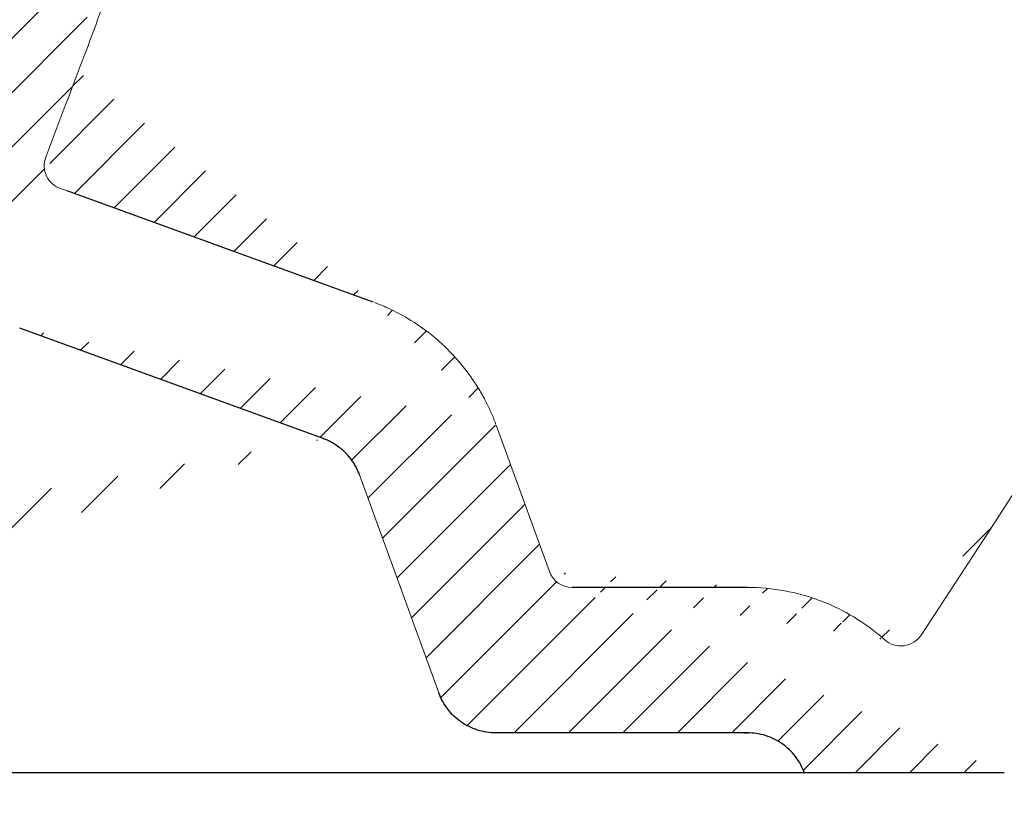
# Model space of a CAD drawing. Units: millimetres. Extents: x 1363 to 2585, y 2089 to 3257.
# Drawn here: x 2353 to 2434, y 2881 to 2945 of the extents above; entities that cross this region are included whole.
import ezdxf

# ---------------------------------------------------------------- set-up
doc = ezdxf.new("R2010")
doc.units = ezdxf.units.MM

# ---------------------------------------------------------------- blocks, each defined once
blk = doc.blocks.new('A$C54A526B2')
at = {"lineweight": 18}
h = blk.add_hatch(dxfattribs=at)
h.set_pattern_fill('ANSI31', color=256)
h.set_pattern_definition([(45, (-1225.831324321784, -1702.960314952768), (-2.245064030267288, 2.245064030267288), [])])
edge = h.paths.add_edge_path()
edge.add_spline(control_points=[(492.7599690142779, 335.5097439316296), (492.7736938501002, 335.7298710011087), (492.8016351782462, 336.1780106191118), (492.9268122546709, 336.8517595340895), (493.1189697562895, 337.5296773661585), (493.386526249129, 338.1996835369937), (493.7277870862208, 338.8496867157073), (494.1408264451056, 339.4677165967582), (494.6207766111693, 340.0425099137319), (495.1607587059534, 340.5639645795773), (495.7519518755144, 341.0235623940011), (496.3840201180046, 341.4147812260721), (497.0455371482121, 341.7331494081445), (497.7244727430934, 341.9771600479598), (498.4086837959194, 342.1455415115088), (499.0863908920492, 342.2471288423335), (499.535232651293, 342.2594133031653), (499.7557046144293, 342.2654474547116)], knot_values=[0, 0, 0, 0, 0.06152454054696299, 0.1252530375465886, 0.1908462786195495, 0.2579651195813515, 0.3262704746571289, 0.3954233051270182, 0.465084606753236, 0.5349153963380328, 0.6045766977608027, 0.6737295278421009, 0.7420348823820668, 0.8091537227211814, 0.874746963171821, 0.9384754596701341, 1, 1, 1, 1], degree=3, periodic=0)
edge.add_spline(control_points=[(492.5069926074293, 328.2654474547116), (492.7599690142779, 335.5097439316296)], knot_values=[0, 0, 1, 1], degree=1, periodic=0)
edge.add_spline(control_points=[(461.6068841935612, 242.639684091263), (462.293458500656, 243.4146129786313), (463.5848669111574, 245.0362109171174), (465.3038032603672, 247.6249939781774), (466.847810080314, 250.3164787984147), (468.2703894515889, 253.0731161222802), (469.6250434547856, 255.857356694225), (470.9681555055167, 258.6419013609175), (472.3561090193962, 261.3994509690256), (473.349316062363, 263.1959945702692), (474.3955198308677, 264.9590622353035), (475.49472040604, 266.6886538922499), (477.353943639383, 269.1273819015705), (478.9329248078348, 270.7915704288757), (479.970687537023, 271.7264975573935), (480.3557325935735, 272.0571379323728), (480.7461158826936, 272.3810851220687), (481.2270060618339, 272.7937888651504), (481.9826208307177, 273.4685535434132), (482.7179169453275, 274.163625072254), (483.4323020118609, 274.8781615611019), (483.957487189271, 275.4235859350993), (484.471920645743, 275.9783218438151), (485.1433538736483, 276.7300421608352), (485.9552320331695, 277.6916853655598), (486.8847699071957, 278.8787880593918), (487.6218933184555, 279.8939227194965), (488.188960225646, 280.7205239217924), (488.7408936077718, 281.5564421152512), (489.666931708085, 283.0428495775404), (490.6336382258451, 284.7912870603864), (491.5091263513486, 286.5819268598138), (492.0183830054066, 287.7171019120333), (492.4030848174598, 288.633921587757), (492.6802962346783, 289.3256752414945), (492.9462295238536, 290.0213668721481), (493.2858188237278, 290.9539384555355), (493.6822941973414, 292.1284932769145), (494.113541153919, 293.5504962497698), (494.4360561331087, 294.7446069162893), (494.6721377539752, 295.7046834562561), (494.8382798204557, 296.4269656379242), (494.9935487698385, 297.151303369601), (495.1861379223164, 298.1196021096048), (495.3999217305336, 299.3342682762154), (495.6137063451642, 300.7973822492531), (495.7847214188687, 302.2648091837154), (495.9129533659452, 303.7353474679226), (496.0425350321912, 305.6976783759583), (496.1224891073462, 308.1527171327511), (496.074868553751, 311.0959997693562), (495.9069112897296, 313.5409349746055), (495.6945474698896, 315.4880572693664), (495.4960171189468, 316.9429496371467), (495.2579708001895, 318.3913562330649), (494.888399187962, 320.3126529007081), (494.4413299497137, 322.2171847313339), (493.9182973950537, 324.1011584316475), (493.4882268389156, 325.5028903395732), (493.0205456606955, 326.8924045780373), (492.6826912697525, 327.8094901378222), (492.5069990418942, 328.2654405630292)], knot_values=[0, 0, 0, 0, 0.03125, 0.0625, 0.09374999999999997, 0.125, 0.15625, 0.1875, 0.21875, 0.25, 0.25, 0.28125, 0.3125, 0.34375, 0.3515625, 0.35546875, 0.359375, 0.3671875, 0.375, 0.390625, 0.3984374999999997, 0.40625, 0.4140624999999998, 0.4218750000000002, 0.4375, 0.4531249999999999, 0.4687499999999999, 0.4765624999999999, 0.4843749999999999, 0.5, 0.53125, 0.546875, 0.5625, 0.5703125, 0.578125, 0.5859375, 0.59375, 0.609375, 0.625, 0.640625, 0.6484375, 0.65625, 0.6640625, 0.671875, 0.6875, 0.703125, 0.71875, 0.734375, 0.75, 0.78125, 0.8125, 0.84375, 0.859375, 0.875, 0.890625, 0.90625, 0.9375, 0.953125, 0.96875, 0.984375, 1, 1, 1, 1], degree=3, periodic=0)
edge.add_arc((507.2796345055849, 328.2654474547116), 2, 89.99999999997395, 196.4979081491069)
edge.add_line((507.2796345055849, 330.2654474547116), (525.9978749870361, 330.2654474547116))
edge.add_line((499.7557046144293, 342.2654474547116), (533.9967368514008, 342.2654474547116))
edge.add_spline(control_points=[(533.996737010315, 342.2654474547116), (534.1934739067328, 342.2654474497995), (534.5847368221348, 342.2461421219568), (534.9716618433094, 342.1889584267319), (535.2121211598696, 342.141266105823), (535.272150246994, 342.1285943287767), (535.3320714090505, 342.1149801531574), (535.3560312201298, 342.1094589186714), (535.3681205369157, 342.1066339909576), (535.4042676773888, 342.0980686778453), (535.4283062450604, 342.0922150039255), (535.5482031682604, 342.0622334411464), (535.6431743565181, 342.0359673662924), (535.925300554507, 341.9504512331432), (536.2940490239134, 341.818547073322), (536.6481747412972, 341.65140022068), (536.9082075867655, 341.5126362970245), (536.9939566501871, 341.4641437279861), (537.1211620445747, 341.3879868301983), (537.1633797819686, 341.3619977606913), (537.2470721151094, 341.3090347840234), (537.2885052888232, 341.282089229584), (537.4936293063429, 341.1450670984232), (537.8087903698761, 340.9111820430207), (538.0985545423619, 340.6487593601032), (538.3755858257255, 340.372029160324), (538.5077364500357, 340.2265119056874), (538.6647126199568, 340.0353876666049), (538.6957292684974, 339.9966560775915), (538.756614663851, 339.9186666840315), (538.7865157097567, 339.8793717091175), (538.87461129039, 339.7605955951158), (538.9311992762541, 339.6802238256987), (539.0946374182986, 339.4356016442348), (539.295715893948, 339.1001035909667), (539.4634504531059, 338.7461205081013), (539.5765101499828, 338.473569782303), (539.6120693457597, 338.3815401799725), (539.66215096836, 338.2416900826688), (539.6782878745244, 338.1948050543206), (539.7092990497158, 338.10095172002), (539.7241959228722, 338.0539212979256), (539.795667831414, 337.8182557162536), (539.8907876126596, 337.4379121470383), (539.9482957221335, 337.0511576950512), (539.986878036917, 336.6611773547838), (539.9967086030192, 336.4645746335768), (539.9967368124826, 336.2663011076334)], knot_values=[0, 0, 0, 0, 0.06250000000024802, 0.1250000000004962, 0.1250000000004962, 0.140625000000547, 0.1445312500005396, 0.1445312500005396, 0.1484375000005321, 0.1484375000005321, 0.1562500000005173, 0.1562500000005173, 0.1875000000004493, 0.1875000000004493, 0.250000000000285, 0.3125000000001206, 0.3125000000001206, 0.3437500000000425, 0.3437500000000425, 0.359375000000014, 0.359375000000014, 0.3749999999999856, 0.3749999999999856, 0.4374999999999302, 0.4999999999998749, 0.4999999999998749, 0.5624999999998195, 0.5624999999998195, 0.5781249999998056, 0.5781249999998056, 0.5937499999997917, 0.5937499999997917, 0.6249999999997783, 0.6249999999997783, 0.687499999999766, 0.7499999999997535, 0.7499999999997535, 0.7812499999997622, 0.7812499999997622, 0.7968749999997748, 0.7968749999997748, 0.8124999999997875, 0.8124999999997875, 0.8749999999998583, 0.9374999999999292, 0.9374999999999292, 1, 1, 1, 1], degree=3, periodic=0)
edge.add_spline(control_points=[(539.9967368034177, 336.2663011075974), (539.9978749933634, 328.2663989078992), (539.9990131833092, 320.266496708201), (540.000151373255, 312.2665945085027)], knot_values=[0, 0, 0, 0, 1, 1, 1, 1], degree=3, periodic=0)
edge.add_spline(control_points=[(527.9978749667944, 328.2657320056737), (527.9985091764347, 323.8081147850371), (527.999143386076, 319.3504975644005), (527.9997775957172, 314.8928803437643)], knot_values=[0.333289982655541, 0.333289982655541, 0.333289982655541, 0.333289982655541, 0.8904989471357131, 0.8904989471357131, 0.8904989471357131, 0.8904989471357131], degree=3, periodic=0)
edge.add_arc((525.997874987037, 328.2654474547126), 2, 0.00815178460621401, 90)
edge.add_spline(control_points=[(470.5887415096377, 234.6819055599353), (472.0961873193173, 236.3833431057228), (473.4043297866356, 238.1412127557705), (475.7005456492334, 241.6144310236064), (476.6908709313611, 243.3296009180472), (478.4676170454823, 246.6343982913859), (479.254130575915, 248.2236231833713), (480.7186623854877, 251.2308472342625), (481.3972741168736, 252.6506995248674), (482.7082716789446, 255.2789542522887), (483.3395663705596, 256.4841541008709), (484.434108341914, 258.3769879233328), (484.8999664822486, 259.1186563370557), (485.7173403324341, 260.2941969643234), (486.0739711952356, 260.763762159826), (486.6034069132456, 261.398530965138), (486.7806286265686, 261.6003234373457), (487.135441402962, 261.9839122913554), (487.3125161284215, 262.1651006436427), (487.5762166063305, 262.4204140317106), (487.6633345024557, 262.5023576371013), (487.8098606073827, 262.6362318846877), (487.8689496680763, 262.6891628635944), (487.9720545229047, 262.779713738003), (488.015638326553, 262.8174258075337), (488.0868693881184, 262.8781418279514), (488.1119289733424, 262.8992866042136), (488.2063272241767, 262.9783054198506), (488.2706216389097, 263.0318612739725), (488.4565878480234, 263.1878328125099), (488.5641165198394, 263.2788342288382), (488.7735810098402, 263.4576794057357), (488.8773066849617, 263.5470225701247), (489.1855341879809, 263.8147115993665), (489.3874300855068, 263.9929783838852), (489.7877196033642, 264.351971960823), (489.9854583107526, 264.5321152835031), (490.7989375801344, 265.284662791908), (491.4012716319075, 265.8695263538266), (493.1630187025285, 267.6643317141788), (494.2760736126729, 268.9137765940886), (496.3698871996021, 271.4988014605096), (497.3492310204419, 272.832310117526), (500.0864742737904, 276.9339073802025), (501.6418369447674, 279.8019296475568), (504.2297790721814, 285.6868799275985), (505.2631856687931, 288.7040256841933), (506.6959619577492, 294.2373139019383), (507.1774878225751, 296.739877757559), (507.5922944533422, 299.906404584834), (507.6676334376407, 300.5617075907267), (507.7794744182611, 301.688515567846), (507.8204480532931, 302.1555094557061), (507.8950078121634, 303.0969749336609), (507.9286967129692, 303.5765680868899), (507.9878897580766, 304.5452099429986), (508.0131326632027, 305.0313820528554), (508.0750215454736, 306.4943454445156), (508.0978566154081, 307.4761009596946), (508.1060888151023, 310.7264091853667), (508.0027561331381, 313.0190190377621), (507.5575143978213, 317.5824047630285), (507.2154086946803, 319.8620000941287), (506.3723237240856, 323.9937346592956), (505.9071127806774, 325.8568833390682), (505.3619742985047, 327.6974867780964)], knot_values=[0, 0, 0, 0, 0.04880530971770328, 0.04880530971770328, 0.09761061943540655, 0.09761061943540655, 0.1464159291531098, 0.1464159291531098, 0.1952212388708131, 0.1952212388708131, 0.2440265485885164, 0.2440265485885164, 0.280836787111484, 0.280836787111484, 0.3095688508176432, 0.3095688508176432, 0.3241145273324006, 0.3241145273324006, 0.3386602038471581, 0.3386602038471581, 0.3459151544247882, 0.3459151544247882, 0.3507735726258651, 0.3507735726258651, 0.3543523247688566, 0.3543523247688566, 0.356812115290213, 0.356812115290213, 0.3592719058115693, 0.3592719058115693, 0.3624540196118863, 0.3624540196118863, 0.3656361334122032, 0.3656361334122032, 0.3720003610128371, 0.3720003610128371, 0.378364588613471, 0.378364588613471, 0.3983521435549362, 0.3983521435549362, 0.4383272534378666, 0.4383272534378666, 0.478302363320797, 0.478302363320797, 0.5582525830866578, 0.5582525830866578, 0.6382028028525186, 0.6382028028525186, 0.7032884457376574, 0.7032884457376574, 0.7201525752442319, 0.7201525752442319, 0.7325114487477391, 0.7325114487477391, 0.7456013488342986, 0.7456013488342986, 0.7586912489208582, 0.7586912489208582, 0.7848710490939773, 0.7848710490939773, 0.8449087006763543, 0.8449087006763543, 0.9049463522587312, 0.9049463522587312, 0.9552455850656574, 0.9552455850656574, 0.9552455850656574, 0.9552455850656574], degree=3, periodic=0)
edge.add_arc((522.9997776463188, 314.8921689663593), 5, 342.3967826720881, 360.0081517846323)
edge.add_spline(control_points=[(527.7656460829439, 313.3800518925791), (514.6596285026217, 272.0726977207596), (500.3875852767706, 234.6546500164886), (456.3658534557235, 135.853269004765), (422.5749648937717, 74.62081554348151), (382.3535261150246, 13.62829795058133)], knot_values=[0.01469524729936777, 0.01469524729936777, 0.01469524729936777, 0.01469524729936777, 0.3810921385825671, 0.3810921385825671, 0.9844542141300886, 0.9844542141300886, 0.9844542141300886, 0.9844542141300886], degree=3, periodic=0)
edge.add_spline(control_points=[(539.4547120548632, 310.5165939442577), (490.8664668748534, 155.111309659706), (389.2239761117162, 2.269325122830651)], knot_values=[0, 0, 0, 1, 1, 1], degree=2, periodic=0)
edge.add_spline(control_points=[(540.0001511902583, 312.2665938904565), (539.7282725031637, 311.3915532904666), (539.4547120548687, 310.5165939442577)], knot_values=[0, 0, 0, 1, 1, 1], degree=2, periodic=0)
edge.add_spline(control_points=[(342.97196497593, 168.7046843338912), (343.4614441911053, 170.6925380505127), (344.1675553087234, 172.6209694350273), (345.9823250085219, 176.2715778771612), (347.0919637894494, 177.9956128966874), (349.3426061937553, 180.7650073012396), (350.407488628005, 181.8722455231054), (352.4562305940108, 183.6753029786369), (353.4051774495038, 184.406482631669), (355.3831105350755, 185.733001999818), (356.4184781574168, 186.3326585097711), (358.0825549562069, 187.1555962880548), (358.6882388147442, 187.4279670083506), (360.5292422648508, 188.1757126934162), (361.7902418799058, 188.582098451162), (363.4638198552029, 188.9880567564551), (363.8531745724431, 189.0733656773386), (364.4721450329907, 189.1947167771013), (364.6989711288043, 189.2362239175063), (365.1087093820479, 189.3059050872025), (365.291779200069, 189.335166070684), (365.5924920944572, 189.3800770720054), (365.7127377434372, 189.3971568154429), (365.9237498449565, 189.4255491953704), (366.0102031440738, 189.4366606367744), (366.2272137040909, 189.4635150610084), (366.3544815348296, 189.4788133299626), (366.6398015600789, 189.5132577486738), (366.7824449578329, 189.5305630339544), (367.2103270949247, 189.5827276777372), (367.4955478981528, 189.6178384757918), (368.3514096252375, 189.7242264805218), (368.9221319157732, 189.796545957714), (370.634700873874, 190.0178289259334), (371.776949745401, 190.1711168116108), (375.2049705437094, 190.6494202934286), (377.4919583060637, 190.992848254044), (384.3559599367882, 192.1063337584164), (388.9354805294997, 192.9591595144157), (399.6057234383834, 195.2711365522464), (405.6935119248283, 196.8368348167651), (417.7838388903428, 200.6154519515831), (423.7866653043075, 202.8289704857834), (435.5682373711679, 208.0780274813173), (441.3474453603467, 211.116164711133), (450.6150245850904, 216.9981423670979), (454.2294350557022, 219.5756662934032), (461.152094285394, 225.1719650755017), (464.4616035377658, 228.1925459044141), (468.5985074109722, 232.4830169160141), (469.6050074809318, 233.5715697318692), (470.58874449621, 234.6819029075436)], knot_values=[0, 0, 0, 0, 0.05644085557539964, 0.05644085557539964, 0.1128817111507993, 0.1128817111507993, 0.1553437607812878, 0.1553437607812878, 0.1885353389031102, 0.1885353389031102, 0.2217269170249326, 0.2217269170249326, 0.2402170486939286, 0.2402170486939286, 0.2771973120319207, 0.2771973120319207, 0.2883391334473813, 0.2883391334473813, 0.2947356850560506, 0.2947356850560506, 0.299844471781824, 0.299844471781824, 0.3033109305110003, 0.3033109305110003, 0.3059957415097916, 0.3059957415097916, 0.308680552508583, 0.308680552508583, 0.3113653635073744, 0.3113653635073744, 0.3167349855049571, 0.3167349855049571, 0.3274742295001225, 0.3274742295001225, 0.3489527174904534, 0.3489527174904534, 0.391909693471115, 0.391909693471115, 0.4778236454324384, 0.4778236454324384, 0.5922718727949069, 0.5922718727949069, 0.7067201001573754, 0.7067201001573754, 0.8211683275198439, 0.8211683275198439, 0.8978967651175319, 0.8978967651175319, 0.9746252027152199, 0.9746252027152199, 1, 1, 1, 1], degree=3, periodic=0)
edge.add_spline(control_points=[(331.3200060036224, 171.5738047753612), (331.7068132431805, 173.1446911070657), (332.6706372437529, 176.2396829539457), (334.6706264617769, 180.6718358375965), (337.1966318162549, 184.8267619064559), (341.2157467472953, 189.9141167996781), (347.3514476238252, 195.2787840359151), (354.6142231151689, 198.9800687932916), (360.0602130756361, 200.5706699762713), (362.8414363411139, 201.1071326188503), (364.242384335178, 201.3115171181216), (365.0455577402781, 201.407749985548), (368.6590198272406, 201.8469712314663), (375.2721052857114, 202.7482079847082), (383.2483649462993, 204.101823233339), (389.5949801357683, 205.3677238627834), (393.544244605815, 206.2411896181848), (396.6914137677995, 206.9929192648419), (399.8296035579442, 207.7812455381136), (405.2957178885608, 209.2602704311407), (413.0187013944133, 211.6766789202334), (422.0969756976856, 215.1270353189375), (430.9182960632779, 219.1931717987159), (439.3978835337202, 223.9345094837427), (447.4346037053401, 229.3962449062697), (453.6697265584535, 234.5649634395231), (458.3250830430297, 239.0630723506847), (460.5340406052273, 241.4287712809446), (461.6068871800289, 242.6396814387517)], knot_values=[0, 0, 0, 0, 0.03125, 0.0625, 0.09375, 0.125, 0.1875, 0.25, 0.28125, 0.296875, 0.3046875, 0.30859375, 0.3125, 0.375, 0.4375, 0.46875, 0.5, 0.515625, 0.53125, 0.5625, 0.625, 0.6875, 0.75, 0.8125, 0.875, 0.9375, 0.96875, 1, 1, 1, 1], degree=3, periodic=0)
edge.add_spline(control_points=[(316.5789254443807, 70.4346105466334), (318.3416767714853, 75.44063602340839), (319.9875119446351, 80.46771262591483), (323.0971306019201, 90.55791401410443), (324.5603321533499, 95.6199518811618), (327.1107258711472, 104.8964010050317), (328.2186580333109, 109.1140568991677), (330.3604156530764, 117.5132820909312), (331.3973039009352, 121.6950576193985), (333.4517937176061, 130.0311667290653), (334.4694495868953, 134.1790856442831), (336.5148332608132, 142.4865762057516), (337.5387656591784, 146.6425685452928), (340.0323072776409, 156.766930688038), (341.5022142320759, 162.7357904807818), (342.9719649759309, 168.7046843338921)], knot_values=[0, 0, 0, 0, 0.1529530882423553, 0.1529530882423553, 0.3064025200377207, 0.3064025200377207, 0.4339875705361729, 0.4339875705361729, 0.561572621034625, 0.561572621034625, 0.6891576715330772, 0.6891576715330772, 0.8167427220315293, 0.8167427220315293, 1, 1, 1, 1], degree=3, periodic=0)
edge.add_spline(control_points=[(305.2601483367289, 74.42024535018845), (306.6527480420318, 78.37507975961489), (309.2947995929781, 86.33430656029122), (312.8982571022025, 98.38760510086558), (315.6600768398403, 108.4998724170014), (317.7554945466063, 116.6195341888333), (319.2874315824056, 122.7194747460126), (320.7971352901086, 128.8248802983398), (322.7971505458772, 136.968597275195), (325.3042917896355, 147.1464926376111), (327.8110547762299, 157.3244867474477), (329.8162427804009, 165.4669362636241), (330.8187636264647, 169.5381789684388), (331.3200060036224, 171.5738047753612)], knot_values=[0, 0, 0, 0, 0.125, 0.25, 0.375, 0.4375, 0.5, 0.5625, 0.625, 0.75, 0.875, 0.9375, 1, 1, 1, 1], degree=3, periodic=0)
edge.add_spline(control_points=[(312.8008494994201, 60.15016366322834), (313.6619667478253, 62.4118046340518), (314.5113381691353, 64.68759461979334), (315.7597575129739, 68.12709061192709), (316.1719000533731, 69.27870191349393), (316.5789254443807, 70.4346105466334)], knot_values=[0, 0, 0, 0, 0.6663568324143457, 0.6663568324143457, 1, 1, 1, 1], degree=3, periodic=0)
edge.add_spline(control_points=[(310.1173802543299, 53.08041862026175), (310.9937359964078, 55.41307807479734), (311.8937745542762, 57.76747847858314), (312.8009628431719, 60.15012057293552)], knot_values=[0.5241814715093026, 0.5241814715093026, 0.5241814715093026, 0.5241814715093026, 1, 1, 1, 1], degree=3, periodic=0)
edge.add_line((337.1248951104189, 41.11888395591177), (311.8777033183578, 50.30625863883233))
edge.add_arc((311.989613839738, 52.37704005812611), 2, 159.4093260503006, 252.3428536936742)
edge.add_spline(control_points=[(293.0254600759927, 44.84709878906233), (296.8910490705066, 51.9367569687447), (298.731637268349, 56.94429150876567), (300.6372070437992, 61.92723694647793), (301.5863509481915, 64.4200713975888)], knot_values=[0, 0, 0, 0, 0.5, 1, 1, 1, 1], degree=3, periodic=0)
edge.add_spline(control_points=[(301.5862376056893, 64.42011449116399), (302.8502295112539, 67.73986669181977), (304.0808525356042, 71.07117124409706), (305.2601483367289, 74.42024535018845)], knot_values=[0, 0, 0, 0, 1, 1, 1, 1], degree=3, periodic=0)
edge.add_spline(control_points=[(293.0254600759927, 44.84709878906233), (289.6636517565175, 39.02562204225615), (288.1979755239172, 36.43367031990238), (284.9658660227478, 31.53207583086305), (283.2030609665426, 29.22783556189734), (279.9309044801048, 25.60413358111327), (278.4823140153494, 24.18497389217146), (275.4496976572491, 21.58668654513804), (273.8683498476203, 20.41002485083618), (271.1379217576077, 18.67989438383165), (270.0138890567287, 18.04761482739559), (267.7114938390941, 16.91169742894726), (266.5374500850903, 16.41033033925214), (264.7922639859262, 15.7788111580694), (264.2351165335622, 15.59372135731883), (263.111249980806, 15.25360740476754), (262.5386063836468, 15.09674709931005), (261.5171612971581, 14.84476784883145), (261.080103214339, 14.74580717231038), (260.134451237539, 14.54824755310528), (259.630718786465, 14.4506393466736), (258.8217995682062, 14.30095776066446), (258.5388354918532, 14.24974235730679), (257.6662891905489, 14.09370714786792), (257.0872426450314, 13.99253035544825), (255.9387077903966, 13.79783389513887), (255.3690414119164, 13.70427429841129), (254.2352103729327, 13.52526685796965), (253.667901450357, 13.43928419170743), (251.9649398399479, 13.19200056314367), (250.8282526857893, 13.04136426444711), (247.4152031525728, 12.63291257373749), (245.1375835891413, 12.41844306561143), (240.5953692917947, 12.11506781753314), (238.3298165301903, 12.02606097962689), (235.8316823008699, 12.00230671799272), (235.5893405615725, 12.00078152344759), (235.3471141229793, 12.00004246135768)], knot_values=[0, 0, 0, 0, 0.129848167442576, 0.129848167442576, 0.2596963348851521, 0.2596963348851521, 0.3537909162302253, 0.3537909162302253, 0.4478854975752985, 0.4478854975752985, 0.5115127733367733, 0.5115127733367733, 0.5751400490982479, 0.5751400490982479, 0.6047793847501496, 0.6047793847501496, 0.6344187204020513, 0.6344187204020513, 0.6567839124376408, 0.6567839124376408, 0.6791491044732303, 0.6791491044732303, 0.6906656959377556, 0.6906656959377556, 0.7136988788668063, 0.7136988788668063, 0.7367320617958569, 0.7367320617958569, 0.7597652447249076, 0.7597652447249076, 0.8058316105830088, 0.8058316105830088, 0.8979643422992113, 0.8979643422992113, 0.9900970740154138, 0.9900970740154138, 1, 1, 1, 1], degree=3, periodic=0)
edge.add_spline(control_points=[(307.9660762713911, 38.96169280996764), (307.8732890466399, 38.99368601476908), (307.6856304348512, 39.05839104734059), (307.3944623690932, 39.13483086907127), (307.093696573369, 39.19585633770384), (306.7843127367714, 39.23854250793738), (306.4681666753122, 39.26212851204309), (306.1470511871021, 39.26551968964623), (305.8229231802243, 39.24799971250286), (305.4978059617988, 39.20905541884258), (305.1737772386023, 39.14843969545473), (304.8529312681512, 39.06616368247433), (304.5373465846678, 38.96250222569961), (304.2290517597485, 38.83798955546899), (303.9299923131639, 38.69341141919676), (303.6419988506468, 38.52979221300802), (303.3667577918204, 38.34837766303372), (303.1057837334156, 38.15061415628725), (302.860400013933, 37.93812240422358), (302.6317060670408, 37.71267676653724), (302.4206124576012, 37.47615167302138), (302.2276489291125, 37.23057980128124), (302.053622377256, 36.97779742258354), (301.8972064162253, 36.72058945998015), (301.8071181010864, 36.54370929918514), (301.7625742101063, 36.45625144644509)], knot_values=[0, 0, 0, 0, 0.04016999355799811, 0.08124227496711844, 0.1231308966338539, 0.1657499153392722, 0.2090133919105281, 0.2528353908482234, 0.2971299799150312, 0.3418112296904974, 0.3867932130977515, 0.4319900049067128, 0.4773156812193253, 0.5226843189419548, 0.5680099952500314, 0.6132067870501317, 0.658188770444477, 0.7028700202035965, 0.7471646092512139, 0.7909866081679573, 0.834250084717615, 0.8768691034023175, 0.9187577250510089, 0.959830006447171, 1, 1, 1, 1], degree=3, periodic=0)
edge.add_spline(control_points=[(301.7625742101063, 36.45625144644509), (301.4267990025455, 35.76826338806586), (300.5485743020699, 34.02772504120276), (299.0401170996811, 31.2785995420104), (297.1928101460035, 28.2392216448311), (295.2045915212275, 25.28488109829414), (292.3614664604575, 21.47662994590019), (288.4404478818269, 17.00190970651238), (283.119127191213, 12.21051784338306), (277.2147742097713, 8.155079806216236), (271.8409526226806, 5.528040289409091), (267.3326545044183, 3.944039733579757), (263.8662216513367, 3.030149319388329), (260.3426121552184, 2.372745001510793), (255.6319633364592, 1.567549307526406), (249.7078344305428, 0.7697700875714872), (242.5572548390373, 0.1603563623502851), (237.7752767454294, 0.007395222593004291), (235.3837274004072, 9.831699117057724e-05)], knot_values=[0, 0, 0, 0, 0.02856777746050054, 0.07272378757593234, 0.1168797976913641, 0.1610358078067959, 0.2051918179222277, 0.2935038381530913, 0.3818158583839549, 0.4701278786148185, 0.5584398988456818, 0.6025959089611135, 0.6467519190765456, 0.6909079291919775, 0.7350639393074092, 0.8233759595382728, 0.9116879797691364, 1, 1, 1, 1], degree=3, periodic=0)
edge.add_line((333.0206533905111, 29.84257250648079), (307.9660762714648, 38.96169280994127))
edge.add_spline(control_points=[(347.2409390822704, 31.07841406249099), (347.22207969191, 31.12856013232567), (347.1788369740752, 31.245328062304), (347.0752776716736, 31.50652975892535), (347.0379496357455, 31.59849643483085), (346.968829817939, 31.76452315348706), (346.934966552607, 31.84392313626631), (346.8359909633573, 32.07151227768463), (346.7754839379395, 32.20521129307053), (346.6008792350622, 32.5785633058249), (346.4807101514962, 32.8211283599594), (346.1744879625867, 33.40353987948492), (345.9808030136319, 33.74282261844746), (345.5682741780965, 34.41079583482588), (345.3506126474404, 34.73737302145764), (344.5602908174278, 35.83858945351039), (343.9321583543406, 36.57312640518421), (342.9169634703703, 37.57412644395572), (342.5742025319387, 37.88554959466546), (341.5095390694414, 38.77631811280116), (340.7515384779599, 39.31187262031381), (339.7104705057272, 39.92657819418901), (339.4651411207597, 40.06332946474413), (338.9629430091891, 40.32705062592731), (338.7027871523223, 40.45516763214528), (338.3421997708192, 40.6221801982033), (338.2337931250713, 40.67107691279989), (337.9928525282558, 40.7763639843206), (337.8632838756967, 40.83131257185823), (337.6578545138727, 40.914844009013), (337.5915118996536, 40.94124729958003), (337.4791347081755, 40.98531841787508), (337.4302852703668, 41.00414106288372), (337.3206511787621, 41.04605346091694), (337.2725909536994, 41.06406549559779), (337.2448573403481, 41.0744958053333)], knot_values=[0, 0, 0, 0, 0.03683364817863554, 0.03683364817863554, 0.05294564880623445, 0.05294564880623445, 0.06905764943383336, 0.06905764943383336, 0.1012816506890312, 0.1012816506890312, 0.1546217934720282, 0.1546217934720282, 0.2339736973961132, 0.2339736973961132, 0.3133256013201981, 0.3133256013201981, 0.5080680011954882, 0.5080680011954882, 0.6016382614472887, 0.6016382614472887, 0.7887787819508896, 0.7887787819508896, 0.8459590324854673, 0.8459590324854673, 0.9031392830200451, 0.9031392830200451, 0.9290135404729987, 0.9290135404729987, 0.9548877979259522, 0.9548877979259522, 0.9672583534206335, 0.9672583534206335, 0.9796289089153147, 0.9796289089153147, 1, 1, 1, 1], degree=3, periodic=0)
edge.add_line((347.2853272311913, 30.95845183709253), (351.6827471011957, 18.87664003943837))
edge.add_line((368.0249842826443, 17.56067972764913), (353.5621322600355, 17.56068032604162))
edge.add_spline(control_points=[(379.3512691648821, 13.23798708414779), (379.2097823161675, 13.36441414577803), (379.0662040889001, 13.4884482403113), (378.1579753420738, 14.24677770690096), (377.3379793758741, 14.81743117629776), (374.8184316859215, 16.26092995415456), (372.9978727464322, 16.92904720097886), (370.0987840658681, 17.46554857422962), (369.0631771465087, 17.5606796846896), (368.0249842827188, 17.56067972764413)], knot_values=[0.403298792344007, 0.403298792344007, 0.403298792344007, 0.403298792344007, 0.4307044176933155, 0.4307044176933155, 0.5742725569244207, 0.5742725569244207, 0.8502831839717473, 0.8502831839717473, 1, 1, 1, 1], degree=3, periodic=0)
edge.add_arc((380.6838842777597, 14.72934115375256), 2, 228.2172840904767, 326.5971956215834)
edge.add_arc((353.5621323427849, 19.56068032604162), 2, 199.9999999985468, 269.9999976294285)
edge.add_line((389.2239761106684, 2.269325149166434), (372.723976111396, 2.269325149166434))
edge.add_spline(control_points=[(372.7239761120845, 2.269325149163706), (372.6369747238514, 2.508590047846155), (372.5316642151474, 2.741194937283581), (372.2868737115568, 3.187676003550223), (372.1473959355944, 3.401548133211691), (371.8375185716613, 3.8055824789094), (371.6671217926005, 3.995741032539627), (371.2993742272402, 4.347919199596618), (371.1020267744207, 4.509935620672877), (370.6849733916624, 4.802055817009659), (370.4652712421403, 4.932156944320923), (370.0086246972569, 5.157416053399174), (369.771684441208, 5.252571993284619), (369.2860794650414, 5.405724010242466), (369.0374191467326, 5.46371869905397), (368.5341648760223, 5.541196903642231), (368.2795754854124, 5.560679717110361), (368.0249837862275, 5.560679727644128)], knot_values=[0, 0, 0, 0, 0.125, 0.125, 0.25, 0.25, 0.375, 0.375, 0.5, 0.5, 0.625, 0.625, 0.75, 0.75, 0.875, 0.875, 1, 1, 1, 1], degree=3, periodic=0)
edge.add_line((368.0249837861502, 5.560679727649131), (347.2602641918356, 5.56068058677829))
edge.add_spline(control_points=[(347.2602641960812, 5.560680586773742), (347.0057370221657, 5.560680597304781), (346.751212153903, 5.580153517283179), (346.2480824325739, 5.657592606658909), (345.9994821355522, 5.715558074813543), (345.5139883799238, 5.868633684563065), (345.2770993176619, 5.963742439995713), (344.8205423549553, 6.188891432596392), (344.6008785888216, 6.318929630947423), (344.1838856851818, 6.610911218366255), (343.9865603237176, 6.77285196342109), (343.6188378135757, 7.124869696819587), (343.4484439947773, 7.314943497499371), (343.1385513467258, 7.718803468021633), (342.9990553236785, 7.932585980746808), (342.7542059019097, 8.378887548949024), (342.6488547204017, 8.61140256298313), (342.5618012998984, 8.850579870145339)], knot_values=[0, 0, 0, 0, 0.125, 0.125, 0.25, 0.25, 0.375, 0.375, 0.5, 0.5, 0.625, 0.625, 0.75, 0.75, 0.875, 0.875, 1, 1, 1, 1], degree=3, periodic=0)
edge.add_line((336.0090157816567, 26.85421011747167), (342.5618012998984, 8.850579870145339))
edge.add_spline(control_points=[(336.0090157816567, 26.85421011747167), (335.9873652453671, 26.91177768906255), (335.9438975363728, 27.02735590920474), (335.8703549880638, 27.19812486159663), (335.7904034970879, 27.36737654231592), (335.7034982569166, 27.53447796519777), (335.6098764197141, 27.69907393954509), (335.5096023634887, 27.86074200753137), (335.402825451637, 28.01908872533113), (335.2897096363395, 28.17372656207135), (335.1704514500225, 28.32428299244111), (335.0452738977647, 28.47040082249896), (334.9144266044641, 28.61174077284886), (334.7781840498064, 28.74798332753562), (334.6368440994866, 28.8788306208653), (334.490726269456, 29.00400817315222), (334.3401698391153, 29.12326635949739), (334.1855320024015, 29.2363821748213), (334.0271852846272, 29.34315908669805), (333.8655172166618, 29.44343314294701), (333.7009212423345, 29.53705498017052), (333.5338198194695, 29.62396022036228), (333.3645681387616, 29.70391171135543), (333.1937991863761, 29.77745425968078), (333.0782209662384, 29.82092196868234), (333.0206533946484, 29.84257250497512)], knot_values=[0, 0, 0, 0, 0.04228494246064352, 0.08489533696387075, 0.1278001873368039, 0.1709684976244159, 0.2143692720689242, 0.2579715150881731, 0.3017442312536504, 0.3456564252675942, 0.3896771019401004, 0.4337752661653252, 0.4779199228978281, 0.5220800771284843, 0.5662247338602141, 0.6103228980839401, 0.6543435747542532, 0.6982557687654414, 0.7420284849277388, 0.7856307279435593, 0.829031502384516, 0.8721998126687882, 0.9151046630389059, 0.9577150575401514, 1, 1, 1, 1], degree=3, periodic=0)
edge.add_spline(control_points=[(235.3471141209411, 12.00004246135177), (231.8952935155321, 11.98951053962173), (228.472914091687, 12.13837418390449), (220.3830615366742, 12.92629339789073), (215.7636219116193, 13.73781325118671), (206.9364047497402, 16.15845362455866), (202.7147194573845, 17.77303773359563), (196.6690836652606, 20.91899708923938), (194.6023087640515, 22.17204389407016), (191.4488770157295, 24.38776117084808), (190.2947435045216, 25.27291187354649), (188.1505390887442, 27.06891754116214), (187.1493548266026, 27.97943480503272), (185.211043767863, 29.88724284463296), (184.279353105775, 30.87952561215843), (182.4660282749428, 32.96114937973016), (181.5857285290449, 34.04810455561801), (179.8919911063422, 36.2884477104808), (179.0909353338284, 37.42519186445315), (177.5809415354088, 39.73899310503657), (176.8725640417479, 40.91516852798441), (175.7025811491239, 43.0238465083653), (175.2252175308977, 43.93967388907822), (174.4280597840525, 45.56768282562325), (174.0984363356674, 46.27450576130923), (173.5110126687232, 47.59218073803595), (173.251734837937, 48.19566995713558), (172.9970897802559, 48.80860581123125)], knot_values=[0, 0, 0, 0, 0.1244452367520006, 0.1244452367520006, 0.2987380335508339, 0.2987380335508339, 0.4730308303496673, 0.4730308303496673, 0.5692970138916098, 0.5692970138916098, 0.6280530710267055, 0.6280530710267055, 0.6830751329827613, 0.6830751329827613, 0.7380971949388172, 0.7380971949388172, 0.7931192568948731, 0.7931192568948731, 0.8481413188509289, 0.8481413188509289, 0.9031633808069848, 0.9031633808069848, 0.944099388073255, 0.944099388073255, 0.9748209290162241, 0.9748209290162241, 1, 1, 1, 1], degree=3, periodic=0)
edge.add_spline(control_points=[(235.3837274004072, 9.831699117057724e-05), (232.9462742108881, -0.007338647193137149), (228.0700022947804, 0.1211425124624839), (220.7868719727585, 0.790162739162497), (214.7731398006417, 1.78312268671425), (210.0253231051283, 2.864197617381706), (206.5035059006932, 3.824717581056575), (203.0281948095671, 4.941311589766883), (198.4715916467312, 6.643543924261394), (192.9488660049101, 9.181550440595856), (186.6892613790014, 12.91555359434733), (180.892884574233, 17.31361899819376), (176.5328149675488, 21.51183770617354), (173.3456299844611, 25.13896745288002), (171.0981994736194, 27.97415637842823), (168.9918287400396, 30.90966022646262), (166.3899098373458, 34.95639942714752), (164.1151933728515, 39.19121014757866), (162.5544786044402, 42.6797016993155), (162.0030299229638, 43.99375095073538), (161.9153913794917, 44.20469871459136)], knot_values=[0, 0, 0, 0, 0.07939368874941999, 0.1587873774988401, 0.2381810662482601, 0.2778779106229701, 0.3175747549976801, 0.3572715993723904, 0.3969684437471004, 0.4763621324965202, 0.5557558212459401, 0.6351495099953601, 0.7145431987447802, 0.7542400431194902, 0.7939368874942002, 0.8336337318689102, 0.8733305762436203, 0.9527242649930403, 0.9924211093677509, 1, 1, 1, 1], degree=3, periodic=0)
edge.add_spline(control_points=[(172.997089781873, 48.80860580115404), (171.3010262640573, 52.89106531719972), (169.6565063783737, 57.01481283821249), (164.8237272900415, 69.48510120476112), (161.7372214334973, 77.92963124958533), (157.4665666602286, 89.6457201400408), (156.2985094834139, 92.85402487744477), (154.1845876674142, 98.6173326502144), (153.2420186927166, 101.1699323646308), (151.4323401660286, 106.0192560050327), (150.569534953549, 108.3106066762039), (149.580777822016, 110.9177751932634)], knot_values=[0, 0, 0, 0, 0.2048316424296707, 0.2048316424296707, 0.6144949272890121, 0.6144949272890121, 0.7684055491547531, 0.7684055491547531, 0.8901041707721361, 0.8901041707721361, 1, 1, 1, 1], degree=3, periodic=0)
edge.add_spline(control_points=[(161.9153913841719, 44.20469869713952), (159.7915998664266, 49.31670824197408), (157.757425346751, 54.46554926187582), (153.7985402385821, 64.80493421779647), (151.8739082525717, 69.99528443571126), (149.015444897359, 77.79122880556497), (148.0673686320133, 80.39161402990976), (146.6456423078089, 84.29231753720069), (146.1717780340714, 85.5925669474318), (145.2231887931603, 88.19275230779567), (144.2737630960528, 90.79263323441091), (143.3198506864128, 93.39086495218635), (142.3622880201438, 95.9877518947942), (141.8816185392152, 97.28550078438366), (140.9160306289778, 99.87941825170628), (140.4309470997359, 101.1755242128711), (139.4578034583155, 103.7666197256103), (138.9698087226479, 105.0616328396086), (138.4814591978475, 106.3565115467245)], knot_values=[0, 0, 0, 0, 0.25, 0.25, 0.5, 0.5, 0.6249999999999994, 0.6249999999999994, 0.6874999999999996, 0.6874999999999996, 0.7499999999999997, 0.8124999999999998, 0.8124999999999998, 0.8749999999999999, 0.8749999999999999, 0.9375, 0.9375, 1, 1, 1, 1], degree=3, periodic=0)
edge.add_spline(control_points=[(149.580777822016, 110.9177751932634), (149.5251945574928, 111.0530307739368), (149.4516367631131, 111.2327857017763), (149.2438886401605, 111.7215385668032), (149.1008528873217, 112.048964444285), (148.8606133573576, 112.5492507751387), (148.8008217941506, 112.6707163569286), (148.6827072486212, 112.9047230568221), (148.6232568713704, 113.0196653788671), (148.444051845252, 113.35844489392), (148.323450516983, 113.5762323404497), (148.0461226515217, 114.0580076902452), (147.889166099967, 114.3168534864612), (147.5512491878562, 114.8513734474154), (147.364223229144, 115.1331662223993), (146.9700244895048, 115.6982419597534), (146.7642505830936, 115.9792907962792), (146.2818309786098, 116.6056168888963), (146.0010992831103, 116.9481747802729), (145.4247340436996, 117.609743673067), (145.1276459880137, 117.9307166709314), (144.2108883354922, 118.8641903841954), (143.5626733941499, 119.45036679244), (142.1978196956588, 120.5438754389552), (141.4829462941834, 121.0497195031967), (139.9987494473444, 121.9724411531483), (139.2324223421083, 122.387908643117), (137.9141191885301, 123.0042218856042), (137.3755530057942, 123.2305692186674), (136.2778716552157, 123.6404837866576), (135.7307911286498, 123.819625039841), (134.8875499378746, 124.061640736998), (134.5931257605534, 124.1397645650995), (133.9730869556552, 124.2901594627592), (133.6497723063867, 124.3614991060049), (133.1096025383331, 124.4662922095999), (132.9015248234246, 124.5035258902017), (132.4761206566964, 124.5724898133167), (132.2523301020747, 124.60489378694), (131.8456467769565, 124.6575283710754), (131.6590170542422, 124.6786785120221), (131.1500443554596, 124.731596228421), (130.8786378740579, 124.7532804513376), (130.5576483905052, 124.7787077592038)], knot_values=[0, 0, 0, 0, 0.03777365817577764, 0.03777365817577764, 0.08280032726939199, 0.08280032726939199, 0.0964863339484587, 0.0964863339484587, 0.1101723406275254, 0.1101723406275254, 0.1375443539856588, 0.1375443539856588, 0.1729313216639675, 0.1729313216639675, 0.2141347080637673, 0.2141347080637673, 0.2553380944635672, 0.2553380944635672, 0.3066535734182588, 0.3066535734182588, 0.3579690523729503, 0.3579690523729503, 0.4606000102823335, 0.4606000102823335, 0.5632309681917166, 0.5632309681917166, 0.6658619261010997, 0.6658619261010997, 0.7340361790870306, 0.7340361790870306, 0.8022104320729614, 0.8022104320729614, 0.8398647278572753, 0.8398647278572753, 0.8775190236415892, 0.8775190236415892, 0.9002040648209101, 0.9002040648209101, 0.9227970019017973, 0.9227970019017973, 0.9453899389826845, 0.9453899389826845, 1, 1, 1, 1], degree=3, periodic=0)
edge.add_line((130.5576483905052, 124.7787077592038), (61.90008250650681, 124.7787077592038))
edge.add_spline(control_points=[(138.4814591968352, 106.3565115463425), (138.3532686760063, 106.6684486641134), (138.0936450267545, 107.3002134180806), (137.578655900289, 108.2010603977942), (136.9672254138768, 109.0632695156391), (136.2555298792959, 109.8661121713367), (135.4551719953097, 110.5942856545626), (134.578021702423, 111.2334167000745), (133.6396419741659, 111.7721646525451), (132.6573510659018, 112.2036335040775), (131.6492702314899, 112.5214663301003), (130.6339588205819, 112.7356539274469), (129.9530320416679, 112.7892050036462), (129.6168206190978, 112.8156461483723)], knot_values=[0, 0, 0, 0, 0.08711659807664084, 0.1764368297807147, 0.2675494606165687, 0.3599869520328209, 0.4532379460062865, 0.546763237417708, 0.6400140768583439, 0.732451292632191, 0.8235635922786904, 0.9128835324588286, 1, 1, 1, 1], degree=3, periodic=0)
edge.add_spline(control_points=[(128.1768285759081, 112.8865690537941), (106.0845798861083, 113.0793651873109), (83.99233119630662, 113.2721613208269), (61.90008250650681, 113.4649574543437)], knot_values=[0, 0, 0, 0, 1, 1, 1, 1], degree=3, periodic=0)
edge.add_spline(control_points=[(129.6168203710276, 112.8156411121408), (129.1368231059878, 112.8392837593583), (128.6568258409479, 112.8629264065767), (128.1768285759081, 112.8865690537941)], knot_values=[0, 0, 0, 0, 1, 1, 1, 1], degree=3, periodic=0)
edge.add_line((61.90008250650681, 124.7787077592038), (61.90008250650681, 113.4649574543437))
at = {"linetype": 'Continuous'}
for p, q in [((337.1248951104189, 41.11888395591177), (311.8777033183578, 50.30625863883233)), ((333.0206533905111, 29.84257250648079), (307.9660762714648, 38.96169280994127)), ((368.0249842826443, 17.56067972764913), (353.5621322600355, 17.56068032604162)), ((368.0249837861502, 5.560679727649131), (347.2602641918356, 5.56068058677829)), ((389.2239761106684, 2.269325149166434), (372.723976111396, 2.269325149166434))]:
    blk.add_line(p, q, dxfattribs=at)
at = {"lineweight": 18}
for p, q in [((347.2853272311913, 30.95845183709253), (351.6827471011957, 18.87664003943837)), ((336.0090157816567, 26.85421011747167), (342.5618012998984, 8.850579870145339))]:
    blk.add_line(p, q, dxfattribs=at)
at = {"linetype": 'Continuous', "lineweight": 18}
for centre, start, end in [((311.989613839738, 52.37704005812611), 159.4093260503006, 252.3428536936742), ((380.6838842777597, 14.72934115375256), 228.2172840904767, 326.5971956215834)]:
    blk.add_arc(centre, 2, start, end, dxfattribs=at)
at = {"lineweight": 18}
blk.add_arc((353.5621323427849, 19.56068032604162), 2, 199.9999999985468, 269.9999976294285, dxfattribs=at)
at = {"linetype": 'Continuous', "lineweight": 18}
for points, knots in [([(527.7656460829439, 313.3800518925791), (514.6596285026217, 272.0726977207596), (500.3875852767706, 234.6546500164886), (456.3658534557235, 135.853269004765), (422.5749648937717, 74.62081554348151), (382.3535261150246, 13.62829795058133)], [0.01469524729936777, 0.01469524729936777, 0.01469524729936777, 0.01469524729936777, 0.3810921385825671, 0.3810921385825671, 0.9844542141300886, 0.9844542141300886, 0.9844542141300886, 0.9844542141300886]), ([(312.8008494994201, 60.15016366322834), (313.6619667478253, 62.4118046340518), (314.5113381691353, 64.68759461979334), (315.7597575129739, 68.12709061192709), (316.1719000533731, 69.27870191349393), (316.5789254443807, 70.4346105466334)], [0, 0, 0, 0, 0.6663568324143457, 0.6663568324143457, 1, 1, 1, 1]), ([(311.8777033183578, 50.30625863883233), (311.8210181256563, 50.32580379695264), (311.7119344776911, 50.36382498568901), (311.4990631491719, 50.43392919190956), (311.4436123242594, 50.45196030229181), (311.3829729513773, 50.47126283280068)], [0, 0, 0, 0, 0.02454048853679584, 0.02454048853679584, 0.03213677206106315, 0.03213677206106315, 0.03213677206106315, 0.03213677206106315]), ([(347.2409390822704, 31.07841406249099), (347.22207969191, 31.12856013232567), (347.1788369740752, 31.245328062304), (347.0752776716736, 31.50652975892535), (347.0379496357455, 31.59849643483085), (346.968829817939, 31.76452315348706), (346.934966552607, 31.84392313626631), (346.8359909633573, 32.07151227768463), (346.7754839379395, 32.20521129307053), (346.6008792350622, 32.5785633058249), (346.4807101514962, 32.8211283599594), (346.1744879625867, 33.40353987948492), (345.9808030136319, 33.74282261844746), (345.5682741780965, 34.41079583482588), (345.3506126474404, 34.73737302145764), (344.5602908174278, 35.83858945351039), (343.9321583543406, 36.57312640518421), (342.9169634703703, 37.57412644395572), (342.5742025319387, 37.88554959466546), (341.5095390694414, 38.77631811280116), (340.7515384779599, 39.31187262031381), (339.7104705057272, 39.92657819418901), (339.4651411207597, 40.06332946474413), (338.9629430091891, 40.32705062592731), (338.7027871523223, 40.45516763214528), (338.3421997708192, 40.6221801982033), (338.2337931250713, 40.67107691279989), (337.9928525282558, 40.7763639843206), (337.8632838756967, 40.83131257185823), (337.6578545138727, 40.914844009013), (337.5915118996536, 40.94124729958003), (337.4791347081755, 40.98531841787508), (337.4302852703668, 41.00414106288372), (337.3206511787621, 41.04605346091694), (337.2725909536994, 41.06406549559779), (337.2448573403481, 41.0744958053333)], [0, 0, 0, 0, 0.03683364817863554, 0.03683364817863554, 0.05294564880623445, 0.05294564880623445, 0.06905764943383336, 0.06905764943383336, 0.1012816506890312, 0.1012816506890312, 0.1546217934720282, 0.1546217934720282, 0.2339736973961132, 0.2339736973961132, 0.3133256013201981, 0.3133256013201981, 0.5080680011954882, 0.5080680011954882, 0.6016382614472887, 0.6016382614472887, 0.7887787819508896, 0.7887787819508896, 0.8459590324854673, 0.8459590324854673, 0.9031392830200451, 0.9031392830200451, 0.9290135404729987, 0.9290135404729987, 0.9548877979259522, 0.9548877979259522, 0.9672583534206335, 0.9672583534206335, 0.9796289089153147, 0.9796289089153147, 1, 1, 1, 1]), ([(379.3512691648821, 13.23798708414779), (379.2097823161675, 13.36441414577803), (379.0662040889001, 13.4884482403113), (378.1579753420738, 14.24677770690096), (377.3379793758741, 14.81743117629776), (374.8184316859215, 16.26092995415456), (372.9978727464322, 16.92904720097886), (370.0987840658681, 17.46554857422962), (369.0631771465087, 17.5606796846896), (368.0249842827188, 17.56067972764413)], [0.403298792344007, 0.403298792344007, 0.403298792344007, 0.403298792344007, 0.4307044176933155, 0.4307044176933155, 0.5742725569244207, 0.5742725569244207, 0.8502831839717473, 0.8502831839717473, 1, 1, 1, 1])]:
    blk.add_open_spline(points, degree=3, knots=knots, dxfattribs=at)
blk.add_open_spline([(310.1173802543299, 53.08041862026175), (310.9937359964078, 55.41307807479734), (311.8937745542762, 57.76747847858314), (312.8009628431719, 60.15012057293552)], degree=3, dxfattribs=at)
at = {"linetype": 'Continuous'}
for points, degree, knots in [([(336.0090157816567, 26.85421011747167), (335.9873652453671, 26.91177768906255), (335.9438975363728, 27.02735590920474), (335.8703549880638, 27.19812486159663), (335.7904034970879, 27.36737654231592), (335.7034982569166, 27.53447796519777), (335.6098764197141, 27.69907393954509), (335.5096023634887, 27.86074200753137), (335.402825451637, 28.01908872533113), (335.2897096363395, 28.17372656207135), (335.1704514500225, 28.32428299244111), (335.0452738977647, 28.47040082249896), (334.9144266044641, 28.61174077284886), (334.7781840498064, 28.74798332753562), (334.6368440994866, 28.8788306208653), (334.490726269456, 29.00400817315222), (334.3401698391153, 29.12326635949739), (334.1855320024015, 29.2363821748213), (334.0271852846272, 29.34315908669805), (333.8655172166618, 29.44343314294701), (333.7009212423345, 29.53705498017052), (333.5338198194695, 29.62396022036228), (333.3645681387616, 29.70391171135543), (333.1937991863761, 29.77745425968078), (333.0782209662384, 29.82092196868234), (333.0206533946484, 29.84257250497512)], 3, [0, 0, 0, 0, 0.04228494246064352, 0.08489533696387075, 0.1278001873368039, 0.1709684976244159, 0.2143692720689242, 0.2579715150881731, 0.3017442312536504, 0.3456564252675942, 0.3896771019401004, 0.4337752661653252, 0.4779199228978281, 0.5220800771284843, 0.5662247338602141, 0.6103228980839401, 0.6543435747542532, 0.6982557687654414, 0.7420284849277388, 0.7856307279435593, 0.829031502384516, 0.8721998126687882, 0.9151046630389059, 0.9577150575401514, 1, 1, 1, 1]), ([(347.2602641960812, 5.560680586773742), (347.0057370221657, 5.560680597304781), (346.751212153903, 5.580153517283179), (346.2480824325739, 5.657592606658909), (345.9994821355522, 5.715558074813543), (345.5139883799238, 5.868633684563065), (345.2770993176619, 5.963742439995713), (344.8205423549553, 6.188891432596392), (344.6008785888216, 6.318929630947423), (344.1838856851818, 6.610911218366255), (343.9865603237176, 6.77285196342109), (343.6188378135757, 7.124869696819587), (343.4484439947773, 7.314943497499371), (343.1385513467258, 7.718803468021633), (342.9990553236785, 7.932585980746808), (342.7542059019097, 8.378887548949024), (342.6488547204017, 8.61140256298313), (342.5618012998984, 8.850579870145339)], 3, [0, 0, 0, 0, 0.125, 0.125, 0.25, 0.25, 0.375, 0.375, 0.5, 0.5, 0.625, 0.625, 0.75, 0.75, 0.875, 0.875, 1, 1, 1, 1]), ([(372.7239761120845, 2.269325149163706), (372.6369747238514, 2.508590047846155), (372.5316642151474, 2.741194937283581), (372.2868737115568, 3.187676003550223), (372.1473959355944, 3.401548133211691), (371.8375185716613, 3.8055824789094), (371.6671217926005, 3.995741032539627), (371.2993742272402, 4.347919199596618), (371.1020267744207, 4.509935620672877), (370.6849733916624, 4.802055817009659), (370.4652712421403, 4.932156944320923), (370.0086246972569, 5.157416053399174), (369.771684441208, 5.252571993284619), (369.2860794650414, 5.405724010242466), (369.0374191467326, 5.46371869905397), (368.5341648760223, 5.541196903642231), (368.2795754854124, 5.560679717110361), (368.0249837862275, 5.560679727644128)], 3, [0, 0, 0, 0, 0.125, 0.125, 0.25, 0.25, 0.375, 0.375, 0.5, 0.5, 0.625, 0.625, 0.75, 0.75, 0.875, 0.875, 1, 1, 1, 1]), ([(372.7239761120845, 2.269325149163706), (371.3856495812433, 2.269325149166434), (371.134144568694, 2.269325149166434), (370.8845814737397, 2.269325149166434), (370.5196317131285, 2.269325149166434), (370.086136890106, 2.269325149166434), (369.2970056482372, 2.269325149166434), (367.7456235026948, 2.269325149166434), (364.78400208733, 2.269325149166434), (361.9256146137714, 2.269325149166434), (358.0904988601087, 2.269325149166434), (354.3553181689185, 2.269325149166434), (349.7163157286113, 2.269325149166434), (345.1949424122777, 2.269325149166434), (340.2481625999753, 2.269325149166434), (337.804578574367, 2.269325149166434), (335.2447479242128, 2.269325149166434), (333.0481828576058, 2.269325149166434), (330.1429794619835, 2.269325149166434), (328.1606406573201, 2.269325149166434), (325.0055079089252, 2.269325149166434), (323.7557057820031, 2.269325149166434), (319.8579131207871, 2.269325149166434), (298.318729060833, 2.269325149166434), (278.6392594165809, 2.269325149166434)], 2, [0, 0, 0, 0.07424118880508082, 0.07424118880508082, 0.1163211347684862, 0.1163211347684862, 0.1584010807318917, 0.1584010807318917, 0.2425609726587025, 0.2425609726587025, 0.3267208645855134, 0.3267208645855134, 0.4108807565123242, 0.4108807565123242, 0.495040648439135, 0.495040648439135, 0.5371205944025405, 0.5371205944025405, 0.5792005403659457, 0.5792005403659457, 0.6212804863293512, 0.6212804863293512, 0.6633604322927567, 0.6633604322927567, 1, 1, 1])]:
    blk.add_open_spline(points, degree=degree, knots=knots, dxfattribs=at)
blk.add_open_spline([(367.7752010092281, 5.5606793593779), (368.0249141813756, 5.560679524312036), (368.0249837861502, 5.560679727648676)], degree=2, dxfattribs=at)

msp = doc.modelspace()

# ---------------------------------------------------------------- block references
at = {"lineweight": 18}
msp.add_blockref('A$C54A526B2', (2044.64265128019, 2880.591505581654), dxfattribs=at)

doc.saveas('drawing.dxf')
